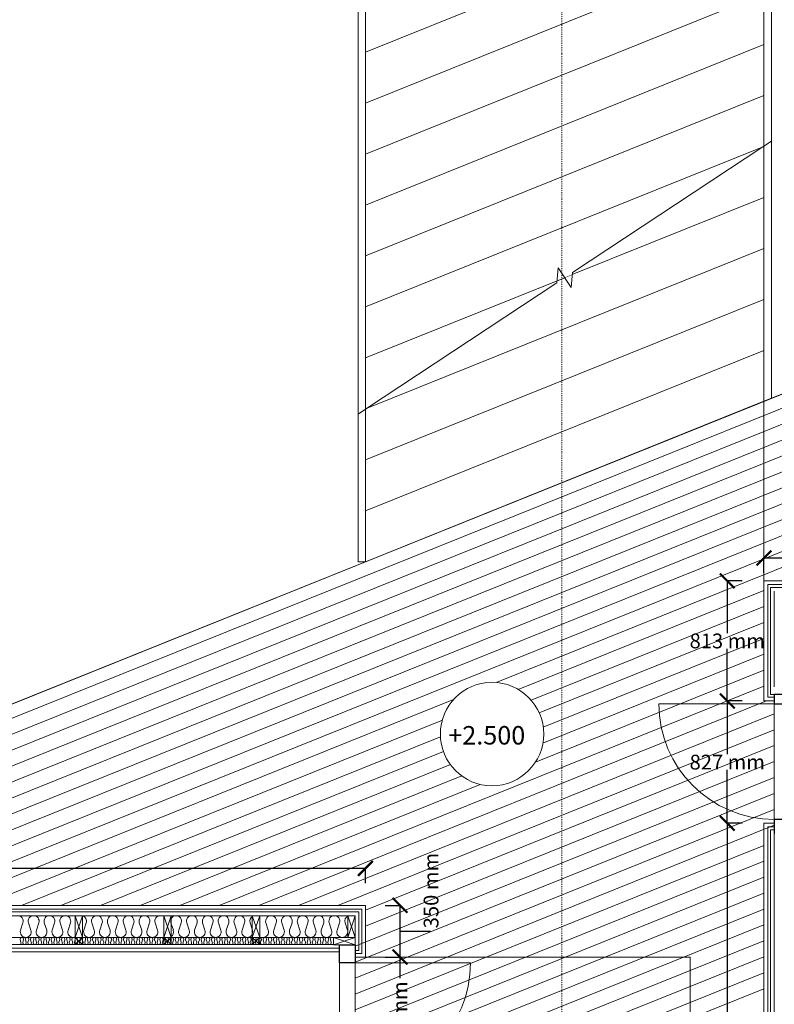
# Model space of a CAD drawing. Units: millimetres. Extents: x -78877 to -57185, y 15141 to 45590.
# Drawn here: x -72104 to -66993, y 28448 to 35113 of the extents above; entities that cross this region are included whole.
import ezdxf

# ---------------------------------------------------------------- set-up
doc = ezdxf.new("R2010")
doc.units = ezdxf.units.MM
doc.linetypes.add('Pistekatko 6_4_5_mm', pattern=[15, 6, -4.5, 0, -4.5])
doc.layers.get('0').update_dxf_attribs({"lineweight": 13})
for name, color, linetype, lineweight in [('A-ANNO-SYMB', 6, 'Continuous', 5), ('A-DOOR', 1, 'Continuous', 18), ('A-DOOR-FRAM', 1, 'Continuous', 25), ('A-FLOR-OTLN', 6, 'Continuous', 18), ('A-FLOR-STRS', 2, 'Continuous', 18), ('A-SECT-MBND', 5, 'Pistekatko 6_4_5_mm', 18), ('A-WALL', 2, 'Continuous', 18), ('A5AINE', 15, 'Continuous', 5), ('Mitoitukset', 1, 'Continuous', 5), ('Rankarakenne', 50, 'Continuous', 18), ('Sisäverhous', 31, 'Continuous', 18), ('Tuulensuoja', 223, 'Continuous', 15)]:
    doc.layers.add(name, color=color, linetype=linetype, lineweight=lineweight)
doc.layers.add('terassilauta', color=253, linetype='Continuous', lineweight=5, transparency=0.5)
doc.dimstyles.get("Standard").update_dxf_attribs({"dimtxt": 100, "dimasz": 100, "dimexe": 0.18, "dimexo": 0.0625, "dimgap": 3, "dimtad": 0, "dimtih": 1, "dimtoh": 1, "dimdec": 0, "dimzin": 0, "dimdsep": 46, "dimtxsty": 'Standard', "dimblk": 'ARCHTICK', "dimcen": 0.09, "dimadec": 0, "dimazin": 0, "dimtfac": 1, "dimtdec": 0, "dimtofl": 0, "dimtmove": 1, "dimatfit": 3, "dimldrblk": 'ARCHTICK', "dimfxl": 100, "dimfxlon": 1, "dimtolj": 1, "dimtzin": 0, "dimarcsym": 0})

# ---------------------------------------------------------------- blocks, each defined once
blk = doc.blocks.new('_ArchTick')
at = {"color": 0, "linetype": 'ByBlock', "const_width": 0.15}
blk.add_lwpolyline([(-0.5, -0.5), (0.5, 0.5)], dxfattribs=at)
blk = doc.blocks.new('*D22')
at = {"layer": 'Defpoints', "color": 0, "transparency": 16777216}
for p in [(-75545.1, 29368), (-75545.1, 29120.4), (-69762.1, 29120.4)]:
    blk.add_point(p, dxfattribs=at)
at = {"layer": 'Mitoitukset', "color": 0, "lineweight": -2, "transparency": 16777216}
for p, q in [((-75545.1, 29268), (-75545.1, 29368.2)), ((-75545.1, 29368), (-72989.9, 29368)), ((-69762.1, 29368), (-72317.3, 29368)), ((-69762.1, 29268), (-69762.1, 29368.2))]:
    blk.add_line(p, q, dxfattribs=at)
at = {"layer": 'Mitoitukset', "color": 0, "lineweight": -2, "transparency": 16777216, "xscale": 100, "yscale": 100, "zscale": 100, "rotation": 180}
blk.add_blockref('_ArchTick', (-75545.1, 29368), dxfattribs=at)
at = {"layer": 'Mitoitukset', "color": 0, "lineweight": -2, "transparency": 16777216, "xscale": 100, "yscale": 100, "zscale": 100}
blk.add_blockref('_ArchTick', (-69762.1, 29368), dxfattribs=at)
at = {"layer": 'Mitoitukset', "color": 0, "transparency": 16777216, "insert": (-72653.6, 29368), "char_height": 100, "attachment_point": 5}
blk.add_mtext('\\A1;5783 mm', dxfattribs=at)
blk = doc.blocks.new('*D23')
at = {"layer": 'Defpoints', "color": 0, "transparency": 16777216}
for p in [(-67062.7, 31469.4), (-67062.7, 31313.9), (-61129.2, 31313.9)]:
    blk.add_point(p, dxfattribs=at)
at = {"layer": 'Mitoitukset', "color": 0, "lineweight": -2, "transparency": 16777216}
for p, q in [((-67062.7, 31369.4), (-67062.7, 31469.6)), ((-67062.7, 31469.4), (-64432.3, 31469.4)), ((-61129.2, 31469.4), (-63759.6, 31469.4)), ((-61129.2, 31369.4), (-61129.2, 31469.6))]:
    blk.add_line(p, q, dxfattribs=at)
at = {"layer": 'Mitoitukset', "color": 0, "lineweight": -2, "transparency": 16777216, "xscale": 100, "yscale": 100, "zscale": 100, "rotation": 180}
blk.add_blockref('_ArchTick', (-67062.7, 31469.4), dxfattribs=at)
at = {"layer": 'Mitoitukset', "color": 0, "lineweight": -2, "transparency": 16777216, "xscale": 100, "yscale": 100, "zscale": 100}
blk.add_blockref('_ArchTick', (-61129.2, 31469.4), dxfattribs=at)
at = {"layer": 'Mitoitukset', "color": 0, "transparency": 16777216, "insert": (-64096, 31469.4), "char_height": 100, "attachment_point": 5}
blk.add_mtext('\\A1;5934 mm', dxfattribs=at)
blk = doc.blocks.new('*D40')
at = {"layer": 'Defpoints', "color": 0, "transparency": 16777216}
for p in [(-69762.1, 29118), (-69762.1, 28768), (-69528, 28768)]:
    blk.add_point(p, dxfattribs=at)
at = {"layer": 'Mitoitukset', "color": 0, "lineweight": -2, "transparency": 16777216}
for p, q in [((-69628, 29118), (-69527.8, 29118)), ((-69528, 29118), (-69528, 28768)), ((-69528, 28943), (-69326.3, 28943)), ((-69326.3, 28943), (-69320.3, 28943)), ((-69628, 28768), (-69527.8, 28768))]:
    blk.add_line(p, q, dxfattribs=at)
at = {"layer": 'Mitoitukset', "color": 0, "lineweight": -2, "transparency": 16777216, "xscale": 100, "yscale": 100, "zscale": 100}
for p, rotation in [((-69528, 29118), 90), ((-69528, 28768), 270)]:
    blk.add_blockref('_ArchTick', p, dxfattribs=dict(at, rotation=rotation))
at = {"layer": 'Mitoitukset', "color": 0, "transparency": 16777216, "insert": (-69317.3, 29218), "char_height": 100, "attachment_point": 5, "rotation": 90}
blk.add_mtext('\\A1;350 mm', dxfattribs=at)
blk = doc.blocks.new('*D41')
at = {"layer": 'Defpoints', "color": 0, "transparency": 16777216}
for p in [(-69762.1, 28768), (-69762.1, 27928), (-69528, 27928)]:
    blk.add_point(p, dxfattribs=at)
at = {"layer": 'Mitoitukset', "color": 0, "lineweight": -2, "transparency": 16777216}
for p, q in [((-69628, 28768), (-69527.8, 28768)), ((-69528, 28768), (-69528, 28626)), ((-69528, 27928), (-69528, 28070)), ((-69628, 27928), (-69527.8, 27928))]:
    blk.add_line(p, q, dxfattribs=at)
at = {"layer": 'Mitoitukset', "color": 0, "lineweight": -2, "transparency": 16777216, "xscale": 100, "yscale": 100, "zscale": 100}
for p, rotation in [((-69528, 28768), 90), ((-69528, 27928), 270)]:
    blk.add_blockref('_ArchTick', p, dxfattribs=dict(at, rotation=rotation))
at = {"layer": 'Mitoitukset', "color": 0, "transparency": 16777216, "insert": (-69528, 28348), "char_height": 100, "attachment_point": 5, "rotation": 90}
blk.add_mtext('\\A1;840 mm', dxfattribs=at)
blk = doc.blocks.new('*D51')
at = {"layer": 'Defpoints', "color": 0, "transparency": 16777216}
for p in [(-67062.7, 31314), (-67311.3, 30501.1), (-67062.7, 30501.1)]:
    blk.add_point(p, dxfattribs=at)
at = {"layer": 'Mitoitukset', "color": 0, "lineweight": -2, "transparency": 16777216}
for p, q in [((-67211.3, 31314), (-67311.5, 31314)), ((-67311.3, 31314), (-67311.3, 30960.6)), ((-67311.3, 30501.1), (-67311.3, 30854.6)), ((-67211.3, 30501.1), (-67311.5, 30501.1))]:
    blk.add_line(p, q, dxfattribs=at)
at = {"layer": 'Mitoitukset', "color": 0, "lineweight": -2, "transparency": 16777216, "xscale": 100, "yscale": 100, "zscale": 100}
for p, rotation in [((-67311.3, 31314), 90), ((-67311.3, 30501.1), 270)]:
    blk.add_blockref('_ArchTick', p, dxfattribs=dict(at, rotation=rotation))
at = {"layer": 'Mitoitukset', "color": 0, "transparency": 16777216, "insert": (-67311.3, 30907.6), "char_height": 100, "attachment_point": 5}
blk.add_mtext('\\A1;813 mm', dxfattribs=at)
blk = doc.blocks.new('*D52')
at = {"layer": 'Defpoints', "color": 0, "transparency": 16777216}
for p in [(-67062.7, 30501.1), (-67311.3, 29673.9), (-67062.7, 29673.9)]:
    blk.add_point(p, dxfattribs=at)
at = {"layer": 'Mitoitukset', "color": 0, "lineweight": -2, "transparency": 16777216}
for p, q in [((-67211.3, 30501.1), (-67311.5, 30501.1)), ((-67311.3, 30501.1), (-67311.3, 30140.5)), ((-67311.3, 29673.9), (-67311.3, 30034.5)), ((-67211.3, 29673.9), (-67311.5, 29673.9))]:
    blk.add_line(p, q, dxfattribs=at)
at = {"layer": 'Mitoitukset', "color": 0, "lineweight": -2, "transparency": 16777216, "xscale": 100, "yscale": 100, "zscale": 100}
for p, rotation in [((-67311.3, 30501.1), 90), ((-67311.3, 29673.9), 270)]:
    blk.add_blockref('_ArchTick', p, dxfattribs=dict(at, rotation=rotation))
at = {"layer": 'Mitoitukset', "color": 0, "transparency": 16777216, "insert": (-67311.3, 30087.5), "char_height": 100, "attachment_point": 5}
blk.add_mtext('\\A1;827 mm', dxfattribs=at)
blk = doc.blocks.new('*D53')
at = {"layer": 'Defpoints', "color": 0, "transparency": 16777216}
for p in [(-67062.7, 29673.9), (-67311.3, 24313.9), (-67062.7, 24313.9)]:
    blk.add_point(p, dxfattribs=at)
at = {"layer": 'Mitoitukset', "color": 0, "lineweight": -2, "transparency": 16777216}
for p, q in [((-67211.3, 29673.9), (-67311.5, 29673.9)), ((-67311.3, 29673.9), (-67311.3, 27046.9)), ((-67311.3, 24313.9), (-67311.3, 26940.9)), ((-67211.3, 24313.9), (-67311.5, 24313.9))]:
    blk.add_line(p, q, dxfattribs=at)
at = {"layer": 'Mitoitukset', "color": 0, "lineweight": -2, "transparency": 16777216, "xscale": 100, "yscale": 100, "zscale": 100}
for p, rotation in [((-67311.3, 29673.9), 90), ((-67311.3, 24313.9), 270)]:
    blk.add_blockref('_ArchTick', p, dxfattribs=dict(at, rotation=rotation))
at = {"layer": 'Mitoitukset', "color": 0, "transparency": 16777216, "insert": (-67311.3, 26993.9), "char_height": 100, "attachment_point": 5}
blk.add_mtext('\\A1;5360 mm', dxfattribs=at)

msp = doc.modelspace()

# ---------------------------------------------------------------- linework, layer by layer
for p, q in [((-69787.1, 28793), (-69787.1, 29093)), ((-69832.1, 28813), (-69832.1, 29048))]:
    msp.add_line(p, q)
for points in [[(-67062.7, 31313.9), (-67062.7, 31288.9)], [(-61103.9, 31288.9), (-67037.7, 31288.9)], [(-67037.7, 31288.9), (-67037.7, 30705.9)], [(-66992.7, 30755.9), (-66992.7, 31243.9)], [(-66992.7, 30595.9), (-66992.7, 30755.9)], [(-67037.7, 30705.9), (-67037.7, 30546.1)], [(-67037.7, 30546.1), (-67037.7, 30526.1), (-66992.7, 30526.1)], [(-67037.7, 29628.9), (-67037.7, 29648.9), (-66992.7, 29648.9)], [(-67037.7, 29603.9), (-67037.7, 29628.9)], [(-67037.7, 29603.9), (-67037.7, 24338.9)], [(-66992.5, 24383.9), (-66992.7, 29603.9)], [(-69787.1, 29093), (-75520.1, 29093)], [(-69832.1, 29048), (-75475.1, 29048)], [(-69832.1, 28901), (-75328.1, 28901)], [(-69979.1, 28853), (-75280.1, 28853)], [(-69787.1, 28793), (-69832.1, 28793)]]:
    msp.add_lwpolyline(points)
at = {"layer": 'A-ANNO-SYMB', "linetype": 'Pistekatko 6_4_5_mm'}
msp.add_line((-68430.7, 45374.8), (-68430.7, 25390.4), dxfattribs=at)
at = {"layer": 'A-ANNO-SYMB'}
msp.add_circle((-68904.2, 30277.5), 350, dxfattribs=at)
at = {"layer": 'A-DOOR'}
for p, q in [((-67774.7, 30481.9), (-66992.7, 30481.9)), ((-66992.7, 30481.9), (-66992.7, 29699.9)), ((-66992.7, 30481.9), (-66992.7, 29699.9)), ((-69937.1, 27947), (-69937.1, 28729)), ((-69937.1, 27947), (-69937.1, 28729)), ((-69050.1, 28729), (-69832.1, 28729)), ((-69832.1, 28729), (-69832.1, 27947)), ((-69832.1, 28729), (-69832.1, 27947))]:
    msp.add_line(p, q, dxfattribs=at)
for centre, start, end in [((-66992.7, 30481.9), 180, 270), ((-69832.1, 28729), 270, 0)]:
    msp.add_arc(centre, 782, start, end, dxfattribs=at)
at = {"layer": 'A-DOOR-FRAM'}
for p, q in [((-66887.7, 30545.9), (-66992.7, 30545.9)), ((-66992.7, 30545.9), (-66992.7, 30481.9)), ((-66992.7, 30545.9), (-66992.7, 30481.9)), ((-66887.7, 30545.9), (-66992.7, 30545.9)), ((-66992.7, 30481.9), (-66887.7, 30481.9)), ((-66992.7, 30481.9), (-66887.7, 30481.9)), ((-66887.7, 29699.9), (-66992.7, 29699.9)), ((-66992.7, 29699.9), (-66992.7, 29603.9)), ((-66992.7, 29699.9), (-66992.7, 29603.9)), ((-66887.7, 29699.9), (-66992.7, 29699.9)), ((-69937.1, 28851), (-69832.1, 28851)), ((-69937.1, 28729), (-69937.1, 28851)), ((-69937.1, 28729), (-69937.1, 28803)), ((-69832.1, 28851), (-69832.1, 28729)), ((-69832.1, 28828), (-69832.1, 28729)), ((-69832.1, 28729), (-69937.1, 28729)), ((-69832.1, 28729), (-69937.1, 28729))]:
    msp.add_line(p, q, dxfattribs=at)
at = {"layer": 'A-FLOR-OTLN'}
for p, q in [((-61129.2, 34915.9), (-67062.7, 32529.5)), ((-67062.7, 32529.5), (-67062.7, 31313.9)), ((-69762.1, 31443.8), (-75545.1, 29118)), ((-69762.1, 28768), (-67562.1, 28768)), ((-67562.1, 28768), (-67562.1, 24313.9))]:
    msp.add_line(p, q, dxfattribs=at)
at = {"layer": 'A-FLOR-STRS'}
for p, q in [((-67062.7, 34257.1), (-67062.7, 42186.9)), ((-67062.7, 34257.1), (-67062.7, 42186.9)), ((-67012.7, 34290.1), (-67012.7, 42186.9)), ((-69812.1, 32442.5), (-69812.1, 41101.2)), ((-69762.1, 32475.5), (-69762.1, 41101.2)), ((-69762.1, 32475.5), (-69762.1, 41101.2)), ((-67062.7, 35978.5), (-69762.1, 34892.8)), ((-67062.7, 35633.7), (-69762.1, 34548)), ((-67062.7, 35288.8), (-69762.1, 34203.1)), ((-67062.7, 34943.9), (-69762.1, 33858.2)), ((-67062.7, 34599), (-69762.1, 33513.3)), ((-68359.4, 33401.3), (-67062.7, 34257.1)), ((-67062.7, 34257.1), (-67012.7, 34290.1)), ((-67012.7, 34290.1), (-67062.7, 34257.1)), ((-67062.7, 32529.5), (-67062.7, 34257.1)), ((-67012.7, 32549.6), (-67012.7, 34290.1)), ((-67074.7, 34249.2), (-69762.1, 33168.4)), ((-67062.7, 34254), (-67074.7, 34249.2)), ((-67062.7, 33909.1), (-68360.7, 33387.1)), ((-67062.7, 33564.2), (-69750.1, 32483.4)), ((-68465.4, 33331.3), (-68456.1, 33432.6)), ((-68456.1, 33432.6), (-68368.7, 33300.1)), ((-68368.7, 33300.1), (-68359.4, 33401.3)), ((-68464.1, 33345.5), (-69762.1, 32823.5)), ((-69762.1, 32475.5), (-68465.4, 33331.3)), ((-68412.4, 33366.3), (-68464.1, 33345.5)), ((-67062.7, 33219.3), (-69762.1, 32133.7)), ((-67062.7, 32874.4), (-69762.1, 31788.8)), ((-67062.7, 32529.5), (-69762.1, 31443.8)), ((-69812.1, 32442.5), (-69762.1, 32475.5)), ((-69762.1, 32475.5), (-69812.1, 32442.5)), ((-69750.1, 32483.4), (-69762.1, 32478.6)), ((-69762.1, 31443.8), (-69762.1, 32475.5)), ((-69812.1, 31443.8), (-69812.1, 32442.5)), ((-69762.1, 31443.8), (-69812.1, 31443.8))]:
    msp.add_line(p, q, dxfattribs=at)
at = {"layer": 'A-SECT-MBND'}
msp.add_line((-68360.7, 33387.1), (-68412.4, 33366.3), dxfattribs=at)
at = {"layer": 'A-WALL'}
for p, q in [((-67062.7, 31313.9), (-67062.7, 30705.9)), ((-61129.2, 31313.9), (-67062.7, 31313.9)), ((-67062.7, 30705.9), (-67062.7, 30526.1)), ((-67062.7, 29603.9), (-67062.7, 24313.9)), ((-69762.1, 29118), (-75545.1, 29118)), ((-69762.1, 28768), (-69762.1, 29118))]:
    msp.add_line(p, q, dxfattribs=at)
for points in [[(-67062.7, 30526.1), (-67062.7, 30501.1), (-66992.7, 30501.1)], [(-67062.7, 29648.9), (-67062.7, 29673.9), (-66992.7, 29673.9)], [(-67062.7, 29603.9), (-67062.7, 29648.9)]]:
    msp.add_lwpolyline(points, dxfattribs=at)
at = {"layer": 'A5AINE'}
for p, q in [((-72097.5, 28949), (-72081.2, 29000)), ((-72043.9, 29000), (-72027.6, 28949)), ((-71990.3, 28949), (-71974, 29000)), ((-71936.8, 29000), (-71920.4, 28949)), ((-71883.2, 28949), (-71866.8, 29000)), ((-71829.6, 29000), (-71813.2, 28949)), ((-71776, 28949), (-71759.6, 29000)), ((-71668.8, 28949), (-71652.4, 29000)), ((-71615.2, 29000), (-71598.9, 28949)), ((-71561.6, 28949), (-71545.3, 29000)), ((-71508, 29000), (-71491.7, 28949)), ((-71454.4, 28949), (-71438, 29000)), ((-71400.8, 29000), (-71384.4, 28949)), ((-71347.2, 28949), (-71330.8, 29000)), ((-71293.7, 29000), (-71277.3, 28949)), ((-71240.1, 28949), (-71223.7, 29000)), ((-71186.5, 29000), (-71170.1, 28949)), ((-71079.2, 29000), (-71062.9, 28949)), ((-71025.6, 28949), (-71009.3, 29000)), ((-70972.1, 29000), (-70955.7, 28949)), ((-70918.5, 28949), (-70902.1, 29000)), ((-70864.9, 29000), (-70848.5, 28949)), ((-70811.3, 28949), (-70794.9, 29000)), ((-70757.7, 29000), (-70741.3, 28949)), ((-70704.1, 28949), (-70687.7, 29000)), ((-70650.6, 29000), (-70634.2, 28949)), ((-70596.9, 28949), (-70580.6, 29000)), ((-70543.3, 29000), (-70527, 28949)), ((-70436.1, 29000), (-70419.8, 28949)), ((-70382.5, 28949), (-70366.2, 29000)), ((-70329, 29000), (-70312.6, 28949)), ((-70275.4, 28949), (-70259, 29000)), ((-70221.8, 29000), (-70205.4, 28949)), ((-70168.2, 28949), (-70151.8, 29000)), ((-70114.6, 29000), (-70098.2, 28949)), ((-70061, 28949), (-70044.6, 29000)), ((-70007.3, 29000), (-69991, 28949)), ((-69953.7, 28949), (-69937.4, 29000)), ((-69900.1, 29000), (-69883.8, 28949)), ((-72100.2, 28885.4), (-72094.8, 28868.7)), ((-72082.7, 28868.7), (-72077.3, 28885.4)), ((-72065.2, 28885.4), (-72059.8, 28868.7)), ((-72047.7, 28868.7), (-72042.3, 28885.4)), ((-72030.2, 28885.4), (-72024.8, 28868.7)), ((-72012.6, 28868.7), (-72007.3, 28885.4)), ((-71995.1, 28885.4), (-71989.8, 28868.7)), ((-71977.6, 28868.7), (-71972.3, 28885.4)), ((-71960.1, 28885.4), (-71954.8, 28868.7)), ((-71942.6, 28868.7), (-71937.3, 28885.4)), ((-71925.1, 28885.4), (-71919.7, 28868.7)), ((-71907.6, 28868.7), (-71902.2, 28885.4)), ((-71890.1, 28885.4), (-71884.7, 28868.7)), ((-71872.6, 28868.7), (-71867.2, 28885.4)), ((-71855.1, 28885.4), (-71849.7, 28868.7)), ((-71837.5, 28868.7), (-71832.2, 28885.4)), ((-71820, 28885.4), (-71814.7, 28868.7)), ((-71802.5, 28868.7), (-71797.2, 28885.4)), ((-71785, 28885.4), (-71779.7, 28868.7)), ((-71767.5, 28868.7), (-71762.2, 28885.4)), ((-71750, 28885.4), (-71744.6, 28868.7)), ((-71732.5, 28868.7), (-71727.1, 28885.4)), ((-71715, 28885.4), (-71709.6, 28868.7)), ((-71697.5, 28868.7), (-71692.1, 28885.4)), ((-71680, 28885.4), (-71674.6, 28868.7)), ((-71662.4, 28868.7), (-71657.1, 28885.4)), ((-71644.9, 28885.4), (-71639.6, 28868.7)), ((-71627.4, 28868.7), (-71622.1, 28885.4)), ((-71609.9, 28885.4), (-71604.6, 28868.7)), ((-71592.4, 28868.7), (-71587.1, 28885.4)), ((-71574.9, 28885.4), (-71569.5, 28868.7)), ((-71557.4, 28868.7), (-71552, 28885.4)), ((-71539.9, 28885.4), (-71534.5, 28868.7)), ((-71522.4, 28868.7), (-71517, 28885.4)), ((-71504.9, 28885.4), (-71499.5, 28868.7)), ((-71487.3, 28868.7), (-71482, 28885.4)), ((-71469.8, 28885.4), (-71464.5, 28868.7)), ((-71452.3, 28868.7), (-71447, 28885.4)), ((-71434.8, 28885.4), (-71429.5, 28868.7)), ((-71417.3, 28868.7), (-71412, 28885.4)), ((-71399.8, 28885.4), (-71394.4, 28868.7)), ((-71382.3, 28868.7), (-71376.9, 28885.4)), ((-71364.8, 28885.4), (-71359.4, 28868.7)), ((-71347.3, 28868.7), (-71341.9, 28885.4)), ((-71329.8, 28885.4), (-71324.4, 28868.7)), ((-71312.2, 28868.7), (-71306.9, 28885.4)), ((-71294.7, 28885.4), (-71289.4, 28868.7)), ((-71277.2, 28868.7), (-71271.9, 28885.4)), ((-71259.7, 28885.4), (-71254.4, 28868.7)), ((-71242.2, 28868.7), (-71236.9, 28885.4)), ((-71224.7, 28885.4), (-71219.4, 28868.7)), ((-71207.2, 28868.7), (-71201.8, 28885.4)), ((-71189.7, 28885.4), (-71184.3, 28868.7)), ((-71172.2, 28868.7), (-71166.8, 28885.4)), ((-71154.7, 28885.4), (-71149.3, 28868.7)), ((-71137.1, 28868.7), (-71131.8, 28885.4)), ((-71119.6, 28885.4), (-71114.3, 28868.7)), ((-71102.1, 28868.7), (-71096.8, 28885.4)), ((-71084.6, 28885.4), (-71079.3, 28868.7)), ((-71067.1, 28868.7), (-71061.8, 28885.4)), ((-71049.6, 28885.4), (-71044.3, 28868.7)), ((-71032.1, 28868.7), (-71026.7, 28885.4)), ((-71014.6, 28885.4), (-71009.2, 28868.7)), ((-70997.1, 28868.7), (-70991.7, 28885.4)), ((-70979.6, 28885.4), (-70974.2, 28868.7)), ((-70962, 28868.7), (-70956.7, 28885.4)), ((-70944.5, 28885.4), (-70939.2, 28868.7)), ((-70927, 28868.7), (-70921.7, 28885.4)), ((-70909.5, 28885.4), (-70904.2, 28868.7)), ((-70892, 28868.7), (-70886.7, 28885.4)), ((-70874.5, 28885.4), (-70869.2, 28868.7)), ((-70857, 28868.7), (-70851.6, 28885.4)), ((-70839.5, 28885.4), (-70834.1, 28868.7)), ((-70822, 28868.7), (-70816.6, 28885.4)), ((-70804.5, 28885.4), (-70799.1, 28868.7)), ((-70786.9, 28868.7), (-70781.6, 28885.4)), ((-70769.4, 28885.4), (-70764.1, 28868.7)), ((-70751.9, 28868.7), (-70746.6, 28885.4)), ((-70734.4, 28885.4), (-70729.1, 28868.7)), ((-70716.9, 28868.7), (-70711.6, 28885.4)), ((-70699.4, 28885.4), (-70694.1, 28868.7)), ((-70681.9, 28868.7), (-70676.5, 28885.4)), ((-70664.4, 28885.4), (-70659, 28868.7)), ((-70646.9, 28868.7), (-70641.5, 28885.4)), ((-70629.4, 28885.4), (-70624, 28868.7)), ((-70611.8, 28868.7), (-70606.5, 28885.4)), ((-70594.3, 28885.4), (-70589, 28868.7)), ((-70576.8, 28868.7), (-70571.5, 28885.4)), ((-70559.3, 28885.4), (-70554, 28868.7)), ((-70541.8, 28868.7), (-70536.5, 28885.4)), ((-70524.3, 28885.4), (-70519, 28868.7)), ((-70506.8, 28868.7), (-70501.4, 28885.4)), ((-70489.3, 28885.4), (-70483.9, 28868.7)), ((-70471.8, 28868.7), (-70466.4, 28885.4)), ((-70454.3, 28885.4), (-70448.9, 28868.7)), ((-70436.7, 28868.7), (-70431.4, 28885.4)), ((-70419.2, 28885.4), (-70413.9, 28868.7)), ((-70401.7, 28868.7), (-70396.4, 28885.4)), ((-70384.2, 28885.4), (-70378.9, 28868.7)), ((-70366.7, 28868.7), (-70361.4, 28885.4)), ((-70349.2, 28885.4), (-70343.9, 28868.7)), ((-70331.7, 28868.7), (-70326.3, 28885.4)), ((-70314.2, 28885.4), (-70308.8, 28868.7)), ((-70296.7, 28868.7), (-70291.3, 28885.4)), ((-70279.2, 28885.4), (-70273.8, 28868.7)), ((-70261.6, 28868.7), (-70256.3, 28885.4)), ((-70244.1, 28885.4), (-70238.8, 28868.7)), ((-70226.6, 28868.7), (-70221.3, 28885.4)), ((-70209.1, 28885.4), (-70203.8, 28868.7)), ((-70191.6, 28868.7), (-70186.3, 28885.4)), ((-70174.1, 28885.4), (-70168.8, 28868.7)), ((-70156.6, 28868.7), (-70151.2, 28885.4)), ((-70139.1, 28885.4), (-70133.7, 28868.7)), ((-70121.6, 28868.7), (-70116.2, 28885.4)), ((-70104.1, 28885.4), (-70098.7, 28868.7)), ((-70086.6, 28868.7), (-70081.2, 28885.4)), ((-70069, 28885.4), (-70063.7, 28868.7)), ((-70051.5, 28868.7), (-70046.2, 28885.4)), ((-70034, 28885.4), (-70028.7, 28868.7)), ((-70016.5, 28868.7), (-70011.2, 28885.4)), ((-69999, 28885.4), (-69993.7, 28868.7))]:
    msp.add_line(p, q, dxfattribs=at)
for centre, radius, start, end in [((-72116.2, 29011.2), 36.7, 342.22748, 90.00002), ((-72008.9, 29011.2), 36.7, 90.00002, 197.77256), ((-72008.9, 29011.2), 36.7, 342.22748, 90.00002), ((-71901.8, 29011.2), 36.7, 90.00002, 197.77256), ((-71901.8, 29011.2), 36.7, 342.22748, 90.00002), ((-71794.6, 29011.2), 36.7, 90.00002, 197.77256), ((-71794.6, 29011.2), 36.7, 342.22748, 90.00002), ((-71687.4, 29011.2), 36.7, 342.22748, 75.37095), ((-71580.2, 29011.2), 36.7, 90.00002, 197.77256), ((-71580.2, 29011.2), 36.7, 342.22748, 90.00002), ((-71473, 29011.2), 36.7, 90.00002, 197.77256), ((-71473, 29011.2), 36.7, 342.22748, 90.00002), ((-71365.8, 29011.2), 36.7, 90.00002, 197.77256), ((-71365.8, 29011.2), 36.7, 342.22748, 90.00002), ((-71258.7, 29011.2), 36.7, 90.00002, 197.77256), ((-71258.7, 29011.2), 36.7, 342.22748, 90.00002), ((-71151.5, 29011.2), 36.7, 90.00002, 197.77256), ((-71044.3, 29011.2), 36.7, 90.00002, 197.77256), ((-71044.3, 29011.2), 36.7, 342.22748, 90.00002), ((-70937.1, 29011.2), 36.7, 90.00002, 197.77256), ((-70937.1, 29011.2), 36.7, 342.22748, 90.00002), ((-70829.9, 29011.2), 36.7, 90.00002, 197.77256), ((-70829.9, 29011.2), 36.7, 342.22748, 90.00002), ((-70722.7, 29011.2), 36.7, 90.00002, 197.77256), ((-70722.7, 29011.2), 36.7, 342.22748, 90.00002), ((-70615.6, 29011.2), 36.7, 90.00002, 197.77256), ((-70615.6, 29011.2), 36.7, 342.22748, 90.00002), ((-70512.8, 29012), 32.8, 113.96168, 201.32353), ((-70401.1, 29011.2), 36.7, 90.00002, 197.77256), ((-70401.1, 29011.2), 36.7, 342.22748, 90.00002), ((-70294, 29011.2), 36.7, 90.00002, 197.77256), ((-70294, 29011.2), 36.7, 342.22748, 90.00002), ((-70186.8, 29011.2), 36.7, 90.00002, 197.77256), ((-70186.8, 29011.2), 36.7, 342.22748, 90.00002), ((-70079.6, 29011.2), 36.7, 90.00002, 197.77256), ((-70079.6, 29011.2), 36.7, 342.22748, 90.00002), ((-69972.4, 29011.2), 36.7, 90.00002, 197.77256), ((-69972.4, 29011.2), 36.7, 342.22748, 90.00002), ((-69865.1, 29011.2), 36.7, 115.48996, 197.77256), ((-72062.5, 28937.8), 36.7, 162.22748, 270.00002), ((-72062.5, 28937.8), 36.7, 270.00002, 17.77256), ((-71955.3, 28937.8), 36.7, 162.22748, 270.00002), ((-71955.4, 28937.8), 36.7, 270.00002, 17.77256), ((-71848.2, 28937.8), 36.7, 162.22748, 270.00002), ((-71848.2, 28937.8), 36.7, 270.00002, 17.77256), ((-71741, 28937.8), 36.7, 162.22748, 270.00002), ((-71633.8, 28937.8), 36.7, 162.22748, 270.00002), ((-71633.9, 28937.8), 36.7, 270.00002, 17.77256), ((-71526.6, 28937.8), 36.7, 162.22748, 270.00002), ((-71526.6, 28937.8), 36.7, 270.00002, 17.77256), ((-71419.4, 28937.8), 36.7, 162.22748, 270.00002), ((-71419.4, 28937.8), 36.7, 270.00002, 17.77256), ((-71312.2, 28937.8), 36.7, 162.22748, 270.00002), ((-71312.3, 28937.8), 36.7, 270.00002, 17.77256), ((-71205.1, 28937.8), 36.7, 162.22748, 270.00002), ((-71205.1, 28937.8), 36.7, 270.00002, 17.77256), ((-71097.9, 28937.8), 36.7, 302.55053, 17.77256), ((-70990.6, 28937.8), 36.7, 162.22748, 270.00002), ((-70990.7, 28937.8), 36.7, 270.00002, 17.77256), ((-70883.5, 28937.8), 36.7, 162.22748, 270.00002), ((-70883.5, 28937.8), 36.7, 270.00002, 17.77256), ((-70776.3, 28937.8), 36.7, 162.22748, 270.00002), ((-70776.3, 28937.8), 36.7, 270.00002, 17.77256), ((-70669.1, 28937.8), 36.7, 162.22748, 270.00002), ((-70669.2, 28937.8), 36.7, 270.00002, 17.77256), ((-70562, 28937.8), 36.7, 162.22748, 270.00002), ((-70562, 28937.8), 36.7, 270.00002, 17.77256), ((-70454.7, 28937.8), 36.7, 270.00002, 17.77256), ((-70347.5, 28937.8), 36.7, 162.22748, 270.00002), ((-70347.6, 28937.8), 36.7, 270.00002, 17.77256), ((-70240.4, 28937.8), 36.7, 162.22748, 270.00002), ((-70240.4, 28937.8), 36.7, 270.00002, 17.77256), ((-70133.2, 28937.8), 36.7, 162.22748, 270.00002), ((-70133.2, 28937.8), 36.7, 270.00002, 17.77256), ((-70026, 28937.8), 36.7, 162.22748, 270.00002), ((-70026, 28937.8), 36.7, 270.00002, 17.77256), ((-69918.8, 28937.8), 36.7, 162.22748, 270.00002), ((-69918.8, 28937.8), 36.7, 270.00002, 17.77256), ((-72106.3, 28865), 12, 270.00002, 17.77256), ((-72088.8, 28889), 12, 90.00002, 197.77256), ((-72088.8, 28889), 12, 342.22748, 90.00002), ((-72071.3, 28865), 12, 162.22748, 270.00002), ((-72071.3, 28865), 12, 270.00002, 17.77256), ((-72053.7, 28889), 12, 90.00002, 197.77256), ((-72053.7, 28889), 12, 342.22748, 90.00002), ((-72036.2, 28865), 12, 162.22748, 270.00002), ((-72036.2, 28865), 12, 270.00002, 17.77256), ((-72018.7, 28889), 12, 90.00002, 197.77256), ((-72018.7, 28889), 12, 342.22748, 90.00002), ((-72001.2, 28865), 12, 162.22748, 270.00002), ((-72001.2, 28865), 12, 270.00002, 17.77256), ((-71983.7, 28889), 12, 90.00002, 197.77256), ((-71983.7, 28889), 12, 342.22748, 90.00002), ((-71966.2, 28865), 12, 162.22748, 270.00002), ((-71966.2, 28865), 12, 270.00002, 17.77256), ((-71948.7, 28889), 12, 90.00002, 197.77256), ((-71948.7, 28889), 12, 342.22748, 90.00002), ((-71931.2, 28865), 12, 162.22748, 270.00002), ((-71931.2, 28865), 12, 270.00002, 17.77256), ((-71913.7, 28889), 12, 90.00002, 197.77256), ((-71913.7, 28889), 12, 342.22748, 90.00002), ((-71896.2, 28865), 12, 162.22748, 270.00002), ((-71896.2, 28865), 12, 270.00002, 17.77256), ((-71878.6, 28889), 12, 90.00002, 197.77256), ((-71878.6, 28889), 12, 342.22748, 90.00002), ((-71861.1, 28865), 12, 162.22748, 270.00002), ((-71861.1, 28865), 12, 270.00002, 17.77256), ((-71843.6, 28889), 12, 90.00002, 197.77256), ((-71843.6, 28889), 12, 342.22748, 90.00002), ((-71826.1, 28865), 12, 162.22748, 270.00002), ((-71826.1, 28865), 12, 270.00002, 17.77256), ((-71808.6, 28889), 12, 90.00002, 197.77256), ((-71808.6, 28889), 12, 342.22748, 90.00002), ((-71791.1, 28865), 12, 162.22748, 270.00002), ((-71791.1, 28865), 12, 270.00002, 17.77256), ((-71773.6, 28889), 12, 90.00002, 197.77256), ((-71773.6, 28889), 12, 342.22748, 90.00002), ((-71756.1, 28865), 12, 162.22748, 270.00002), ((-71756.1, 28865), 12, 270.00002, 17.77256), ((-71738.6, 28889), 12, 90.00002, 197.77256), ((-71741, 28937.8), 36.7, 270.00002, 290.53368), ((-71738.6, 28889), 12, 342.22748, 90.00002), ((-71721.1, 28865), 12, 162.22748, 270.00002), ((-71721.1, 28865), 12, 270.00002, 17.77256), ((-71703.5, 28889), 12, 90.00002, 197.77256), ((-71703.5, 28889), 12, 342.22748, 90.00002), ((-71686, 28865), 12, 162.22748, 270.00002), ((-71686, 28865), 12, 270.00002, 17.77256), ((-71668.5, 28889), 12, 90.00002, 197.77256), ((-71668.5, 28889), 12, 342.22748, 90.00002), ((-71651, 28865), 12, 162.22748, 270.00002), ((-71651, 28865), 12, 270.00002, 17.77256), ((-71633.5, 28889), 12, 90.00002, 197.77256), ((-71633.5, 28889), 12, 342.22748, 90.00002), ((-71616, 28865), 12, 162.22748, 270.00002), ((-71616, 28865), 12, 270.00002, 17.77256), ((-71598.5, 28889), 12, 90.00002, 197.77256), ((-71598.5, 28889), 12, 342.22748, 90.00002), ((-71581, 28865), 12, 162.22748, 270.00002), ((-71581, 28865), 12, 270.00002, 17.77256), ((-71563.5, 28889), 12, 90.00002, 197.77256), ((-71563.5, 28889), 12, 342.22748, 90.00002), ((-71546, 28865), 12, 162.22748, 270.00002), ((-71546, 28865), 12, 270.00002, 17.77256), ((-71528.4, 28889), 12, 90.00002, 197.77256), ((-71528.4, 28889), 12, 342.22748, 90.00002), ((-71510.9, 28865), 12, 162.22748, 270.00002), ((-71510.9, 28865), 12, 270.00002, 17.77256), ((-71493.4, 28889), 12, 90.00002, 197.77256), ((-71493.4, 28889), 12, 342.22748, 90.00002), ((-71475.9, 28865), 12, 162.22748, 270.00002), ((-71475.9, 28865), 12, 270.00002, 17.77256), ((-71458.4, 28889), 12, 90.00002, 197.77256), ((-71458.4, 28889), 12, 342.22748, 90.00002), ((-71440.9, 28865), 12, 162.22748, 270.00002), ((-71440.9, 28865), 12, 270.00002, 17.77256), ((-71423.4, 28889), 12, 90.00002, 197.77256), ((-71423.4, 28889), 12, 342.22748, 90.00002), ((-71405.9, 28865), 12, 162.22748, 270.00002), ((-71405.9, 28865), 12, 270.00002, 17.77256), ((-71388.4, 28889), 12, 90.00002, 197.77256), ((-71388.4, 28889), 12, 342.22748, 90.00002), ((-71370.9, 28865), 12, 162.22748, 270.00002), ((-71370.9, 28865), 12, 270.00002, 17.77256), ((-71353.3, 28889), 12, 90.00002, 197.77256), ((-71353.3, 28889), 12, 342.22748, 90.00002), ((-71335.8, 28865), 12, 162.22748, 270.00002), ((-71335.8, 28865), 12, 270.00002, 17.77256), ((-71318.3, 28889), 12, 90.00002, 197.77256), ((-71318.3, 28889), 12, 342.22748, 90.00002), ((-71300.8, 28865), 12, 162.22748, 270.00002), ((-71300.8, 28865), 12, 270.00002, 17.77256), ((-71283.3, 28889), 12, 90.00002, 197.77256), ((-71283.3, 28889), 12, 342.22748, 90.00002), ((-71265.8, 28865), 12, 162.22748, 270.00002), ((-71265.8, 28865), 12, 270.00002, 17.77256), ((-71248.3, 28889), 12, 90.00002, 197.77256), ((-71248.3, 28889), 12, 342.22748, 90.00002), ((-71230.8, 28865), 12, 162.22748, 270.00002), ((-71230.8, 28865), 12, 270.00002, 17.77256), ((-71213.3, 28889), 12, 90.00002, 197.77256), ((-71213.3, 28889), 12, 342.22748, 90.00002), ((-71195.8, 28865), 12, 162.22748, 270.00002), ((-71195.8, 28865), 12, 270.00002, 17.77256), ((-71178.2, 28889), 12, 90.00002, 197.77256), ((-71178.2, 28889), 12, 342.22748, 90.00002), ((-71160.7, 28865), 12, 162.22748, 270.00002), ((-71160.7, 28865), 12, 270.00002, 17.77256), ((-71143.2, 28889), 12, 90.00002, 197.77256), ((-71143.2, 28889), 12, 342.22748, 90.00002), ((-71125.7, 28865), 12, 162.22748, 270.00002), ((-71125.7, 28865), 12, 270.00002, 17.77256), ((-71108.2, 28889), 12, 90.00002, 197.77256), ((-71108.2, 28889), 12, 342.22748, 90.00002), ((-71090.7, 28865), 12, 162.22748, 270.00002), ((-71090.7, 28865), 12, 270.00002, 17.77256), ((-71073.2, 28889), 12, 90.00002, 197.77256), ((-71073.2, 28889), 12, 342.22748, 90.00002), ((-71055.7, 28865), 12, 162.22748, 270.00002), ((-71055.7, 28865), 12, 270.00002, 17.77256), ((-71038.2, 28889), 12, 90.00002, 197.77256), ((-71038.2, 28889), 12, 342.22748, 90.00002), ((-71020.7, 28865), 12, 162.22748, 270.00002), ((-71020.7, 28865), 12, 270.00002, 17.77256), ((-71003.1, 28889), 12, 90.00002, 197.77256), ((-71003.1, 28889), 12, 342.22748, 90.00002), ((-70985.6, 28865), 12, 162.22748, 270.00002), ((-70985.6, 28865), 12, 270.00002, 17.77256), ((-70968.1, 28889), 12, 90.00002, 197.77256), ((-70968.1, 28889), 12, 342.22748, 90.00002), ((-70950.6, 28865), 12, 162.22748, 270.00002), ((-70950.6, 28865), 12, 270.00002, 17.77256), ((-70933.1, 28889), 12, 90.00002, 197.77256), ((-70933.1, 28889), 12, 342.22748, 90.00002), ((-70915.6, 28865), 12, 162.22748, 270.00002), ((-70915.6, 28865), 12, 270.00002, 17.77256), ((-70898.1, 28889), 12, 90.00002, 197.77256), ((-70898.1, 28889), 12, 342.22748, 90.00002), ((-70880.6, 28865), 12, 162.22748, 270.00002), ((-70880.6, 28865), 12, 270.00002, 17.77256), ((-70863.1, 28889), 12, 90.00002, 197.77256), ((-70863.1, 28889), 12, 342.22748, 90.00002), ((-70845.6, 28865), 12, 162.22748, 270.00002), ((-70845.6, 28865), 12, 270.00002, 17.77256), ((-70828, 28889), 12, 90.00002, 197.77256), ((-70828, 28889), 12, 342.22748, 90.00002), ((-70810.5, 28865), 12, 162.22748, 270.00002), ((-70810.5, 28865), 12, 270.00002, 17.77256), ((-70793, 28889), 12, 90.00002, 197.77256), ((-70793, 28889), 12, 342.22748, 90.00002), ((-70775.5, 28865), 12, 162.22748, 270.00002), ((-70775.5, 28865), 12, 270.00002, 17.77256), ((-70758, 28889), 12, 90.00002, 197.77256), ((-70758, 28889), 12, 342.22748, 90.00002), ((-70740.5, 28865), 12, 162.22748, 270.00002), ((-70740.5, 28865), 12, 270.00002, 17.77256), ((-70723, 28889), 12, 90.00002, 197.77256), ((-70723, 28889), 12, 342.22748, 90.00002), ((-70705.5, 28865), 12, 162.22748, 270.00002), ((-70705.5, 28865), 12, 270.00002, 17.77256), ((-70688, 28889), 12, 90.00002, 197.77256), ((-70688, 28889), 12, 342.22748, 90.00002), ((-70670.5, 28865), 12, 162.22748, 270.00002), ((-70670.5, 28865), 12, 270.00002, 17.77256), ((-70653, 28889), 12, 90.00002, 197.77256), ((-70653, 28889), 12, 342.22748, 90.00002), ((-70635.4, 28865), 12, 162.22748, 270.00002), ((-70635.4, 28865), 12, 270.00002, 17.77256), ((-70617.9, 28889), 12, 90.00002, 197.77256), ((-70617.9, 28889), 12, 342.22748, 90.00002), ((-70600.4, 28865), 12, 162.22748, 270.00002), ((-70600.4, 28865), 12, 270.00002, 17.77256), ((-70582.9, 28889), 12, 90.00002, 197.77256), ((-70582.9, 28889), 12, 342.22748, 90.00002), ((-70565.4, 28865), 12, 162.22748, 270.00002), ((-70565.4, 28865), 12, 270.00002, 17.77256), ((-70547.9, 28889), 12, 90.00002, 197.77256), ((-70547.9, 28889), 12, 342.22748, 90.00002), ((-70530.4, 28865), 12, 162.22748, 270.00002), ((-70530.4, 28865), 12, 270.00002, 17.77256), ((-70512.9, 28889), 12, 90.00002, 197.77256), ((-70512.9, 28889), 12, 342.22748, 90.00002), ((-70495.4, 28865), 12, 162.22748, 270.00002), ((-70495.4, 28865), 12, 270.00002, 17.77256), ((-70477.9, 28889), 12, 90.00002, 197.77256), ((-70477.9, 28889), 12, 342.22748, 90.00002), ((-70460.3, 28865), 12, 162.22748, 270.00002), ((-70460.3, 28865), 12, 270.00002, 17.77256), ((-70442.8, 28889), 12, 90.00002, 197.77256), ((-70442.8, 28889), 12, 342.22748, 90.00002), ((-70425.3, 28865), 12, 162.22748, 270.00002), ((-70425.3, 28865), 12, 270.00002, 17.77256), ((-70407.8, 28889), 12, 90.00002, 197.77256), ((-70407.8, 28889), 12, 342.22748, 90.00002), ((-70390.3, 28865), 12, 162.22748, 270.00002), ((-70390.3, 28865), 12, 270.00002, 17.77256), ((-70372.8, 28889), 12, 90.00002, 197.77256), ((-70372.8, 28889), 12, 342.22748, 90.00002), ((-70355.3, 28865), 12, 162.22748, 270.00002), ((-70355.3, 28865), 12, 270.00002, 17.77256), ((-70337.8, 28889), 12, 90.00002, 197.77256), ((-70337.8, 28889), 12, 342.22748, 90.00002), ((-70320.3, 28865), 12, 162.22748, 270.00002), ((-70320.3, 28865), 12, 270.00002, 17.77256), ((-70302.8, 28889), 12, 90.00002, 197.77256), ((-70302.8, 28889), 12, 342.22748, 90.00002), ((-70285.2, 28865), 12, 162.22748, 270.00002), ((-70285.2, 28865), 12, 270.00002, 17.77256), ((-70267.7, 28889), 12, 90.00002, 197.77256), ((-70267.7, 28889), 12, 342.22748, 90.00002), ((-70250.2, 28865), 12, 162.22748, 270.00002), ((-70250.2, 28865), 12, 270.00002, 17.77256), ((-70232.7, 28889), 12, 90.00002, 197.77256), ((-70232.7, 28889), 12, 342.22748, 90.00002), ((-70215.2, 28865), 12, 162.22748, 270.00002), ((-70215.2, 28865), 12, 270.00002, 17.77256), ((-70197.7, 28889), 12, 90.00002, 197.77256), ((-70197.7, 28889), 12, 342.22748, 90.00002), ((-70180.2, 28865), 12, 162.22748, 270.00002), ((-70180.2, 28865), 12, 270.00002, 17.77256), ((-70162.7, 28889), 12, 90.00002, 197.77256), ((-70162.7, 28889), 12, 342.22748, 90.00002), ((-70145.2, 28865), 12, 162.22748, 270.00002), ((-70145.2, 28865), 12, 270.00002, 17.77256), ((-70127.7, 28889), 12, 90.00002, 197.77256), ((-70127.7, 28889), 12, 342.22748, 90.00002), ((-70110.1, 28865), 12, 162.22748, 270.00002), ((-70110.1, 28865), 12, 270.00002, 17.77256), ((-70092.6, 28889), 12, 90.00002, 197.77256), ((-70092.6, 28889), 12, 342.22748, 90.00002), ((-70075.1, 28865), 12, 162.22748, 270.00002), ((-70075.1, 28865), 12, 270.00002, 17.77256), ((-70057.6, 28889), 12, 90.00002, 197.77256), ((-70057.6, 28889), 12, 342.22748, 90.00002), ((-70040.1, 28865), 12, 162.22748, 270.00002), ((-70040.1, 28865), 12, 270.00002, 17.77256), ((-70022.6, 28889), 12, 90.00002, 197.77256), ((-70022.6, 28889), 12, 342.22748, 90.00002), ((-70005.1, 28865), 12, 162.22748, 270.00002), ((-70005.1, 28865), 12, 270.00002, 17.77256), ((-69987.6, 28889), 12, 90.00002, 197.77256)]:
    msp.add_arc(centre, radius, start, end, dxfattribs=at)
at = {"layer": 'Rankarakenne'}
for points in [[(-71728.1, 28901), (-71728.1, 29048), (-71678.1, 29048), (-71678.1, 28901), (-71728.1, 28901)], [(-71728.1, 28901), (-71678.1, 29048)], [(-71728.1, 29047.8), (-71678.1, 28901)], [(-71128.1, 28901), (-71128.1, 29048), (-71078.1, 29048), (-71078.1, 28901), (-71128.1, 28901)], [(-71128.1, 28901), (-71078.1, 29048)], [(-71128.1, 29047.8), (-71078.1, 28901)], [(-70528.1, 28901), (-70528.1, 29048), (-70478.1, 29048), (-70478.1, 28901), (-70528.1, 28901)], [(-70528.1, 28901), (-70478.1, 29048)], [(-70528.1, 29047.8), (-70478.1, 28901)], [(-69882.1, 28901), (-69882.1, 29048), (-69832.1, 29048), (-69832.1, 28901), (-69882.1, 28901)], [(-69882.1, 28901), (-69832.1, 29048)], [(-69882.1, 29047.8), (-69832.1, 28901)], [(-71728.1, 28901), (-71728.1, 28853), (-71678.1, 28853), (-71678.1, 28901), (-71728.1, 28901), (-71678.1, 28853), (-71678.1, 28900.8), (-71728.1, 28853)], [(-71128.1, 28901), (-71128.1, 28853), (-71078.1, 28853), (-71078.1, 28901), (-71128.1, 28901), (-71078.1, 28853), (-71078.1, 28900.8), (-71128.1, 28853)], [(-70528.1, 28901), (-70528.1, 28853), (-70478.1, 28853), (-70478.1, 28901), (-70528.1, 28901), (-70478.1, 28853), (-70478.1, 28900.8), (-70528.1, 28853)], [(-69979.1, 28901), (-69832.1, 28901), (-69832.1, 28851), (-69979.1, 28851), (-69979.1, 28901)], [(-69979.1, 28901), (-69832.1, 28851)], [(-69832.3, 28901), (-69979.1, 28851)], [(-69937.1, 28828), (-75255.1, 28828)], [(-69762.1, 28768), (-69832.1, 28768)]]:
    msp.add_lwpolyline(points, dxfattribs=at)
at = {"layer": 'Sisäverhous'}
msp.add_lwpolyline([(-69937.1, 28803), (-75230.1, 28803)], dxfattribs=at)
at = {"layer": 'terassilauta', "lineweight": 5, "ltscale": 0.5}
for points in [[(-78877.3, 27777.9), (-61129.2, 34915.9)], [(-75308, 29118), (-61129.2, 34820.5)], [(-75040, 29118), (-61129.2, 34712.7)], [(-74772, 29118), (-61129.2, 34604.9)], [(-74504, 29118), (-61129.2, 34497.1)], [(-74236, 29118), (-61129.2, 34389.4)], [(-73968, 29118), (-61129.2, 34281.6)], [(-73700, 29118), (-61129.2, 34173.8)], [(-73432, 29118), (-61129.2, 34066)], [(-73164, 29118), (-61129.2, 33958.2)], [(-72896, 29118), (-61129.2, 33850.4)], [(-68877.4, 30626.5), (-61129.2, 33742.7)], [(-68726.8, 30579.2), (-67062.7, 31248.5)], [(-68639.5, 30506.5), (-67062.7, 31140.7)], [(-68584.8, 30420.8), (-67062.7, 31032.9)], [(-68557.3, 30324.1), (-67062.7, 30925.1)], [(-68559.8, 30215.3), (-67062.7, 30817.4)], [(-68610.5, 30087.1), (-67062.7, 30709.6)], [(-70752, 29118), (-67062.7, 30601.8)], [(-72628, 29118), (-69165.2, 30510.7)], [(-70484, 29118), (-67045, 30501.1)], [(-70216, 29118), (-66992.7, 30414.4)], [(-72360, 29118), (-69241.1, 30372.4)], [(-72092, 29118), (-69253.7, 30259.5)], [(-69948, 29118), (-66992.7, 30306.6)], [(-69762.1, 29085), (-66992.7, 30198.8)], [(-71824, 29118), (-69233.8, 30159.8)], [(-71556, 29118), (-69186.7, 30070.9)], [(-69762.1, 28977.2), (-66992.7, 30091)], [(-71288, 29118), (-69109.6, 29994.1)], [(-71020, 29118), (-68984.2, 29936.8)], [(-69832.1, 28841.3), (-66992.7, 29983.2)], [(-69832.1, 28733.5), (-66992.7, 29875.4)], [(-69832.1, 28625.7), (-66992.7, 29767.7)], [(-69832.1, 28517.9), (-66992.7, 29659.9)], [(-69832.1, 28410.1), (-67062.7, 29523.9)], [(-69832.1, 28302.4), (-67062.7, 29416.2)], [(-69832.1, 28194.6), (-67062.7, 29308.4)], [(-69832.1, 28086.8), (-67062.7, 29200.6)], [(-69832.1, 27979), (-67062.7, 29092.8)], [(-69832.1, 27871.2), (-67062.7, 28985)], [(-69762.1, 27791.6), (-67062.7, 28877.2)], [(-69762.1, 27683.8), (-67062.7, 28769.4)], [(-69762.1, 27576), (-67062.7, 28661.7)], [(-69762.1, 27468.2), (-67062.7, 28553.9)]]:
    msp.add_lwpolyline(points, dxfattribs=at)
at = {"layer": 'Tuulensuoja'}
msp.add_line((-69807.1, 28813), (-69807.1, 29073), dxfattribs=at)
for points in [[(-61084.2, 31268.9), (-67017.7, 31268.9)], [(-67017.7, 30755.9), (-67017.7, 31268.9)], [(-67017.7, 30571.1), (-67017.7, 30755.9)], [(-67017.7, 30571.1), (-67017.7, 30546.1), (-66992.7, 30546.1)], [(-67017.7, 29603.9), (-67017.7, 29628.9), (-66992.7, 29628.9)], [(-67017.7, 24358.9), (-67017.7, 29603.9)], [(-69807.1, 29073), (-75500.1, 29073)], [(-69807.1, 28813), (-69832.1, 28813)]]:
    msp.add_lwpolyline(points, dxfattribs=at)

# ---------------------------------------------------------------- texts
at = {"layer": 'A-ANNO-SYMB', "insert": (-69200.4, 30331.5), "char_height": 125, "attachment_point": 1}
msp.add_mtext_dynamic_manual_height_columns('+2.500', width=517.594, gutter_width=1, heights=[0], dxfattribs=at)

# ---------------------------------------------------------------- dimensions: what is measured, and where the dimension line sits
at = {"layer": 'Mitoitukset'}
for base, p1, p2, picture, middle in [((-67062.7303, 31469.4287), (-61129.1728, 31313.9157), (-67062.7303, 31313.9157), '*D23', (-64095.9516, 31469.4287)), ((-75545.1, 29368), (-69762.1, 29120.4), (-75545.1, 29120.4), '*D22', (-72653.6, 29368))]:
    dim = msp.add_linear_dim(base=base, p1=p1, p2=p2, dimstyle='Standard', override={"dimpost": ' mm'}, dxfattribs=at)
    dim.commit()
    dim.dimension.update_dxf_attribs({"geometry": picture, "text_midpoint": middle})
for base, p1, p2, picture, middle in [((-67311.3, 30501.1), (-67062.7, 31314), (-67062.7, 30501.1), '*D51', (-67311.3, 30907.6)), ((-67311.3, 29673.9), (-67062.7, 30501.1), (-67062.7, 29673.9), '*D52', (-67311.3, 30087.5)), ((-67311.3, 24313.9), (-67062.7, 29673.9), (-67062.7, 24313.9), '*D53', (-67311.3, 26993.9))]:
    dim = msp.add_linear_dim(base=base, p1=p1, p2=p2, angle=90, dimstyle='Standard', override={"dimpost": ' mm'}, dxfattribs=at)
    dim.commit()
    dim.dimension.update_dxf_attribs({"geometry": picture, "text_midpoint": middle})
for base, p1, p2, picture, middle in [((-69528, 28768), (-69762.1, 29118), (-69762.1, 28768), '*D40', (-69317.3, 28943)), ((-69528, 27928), (-69762.1, 28768), (-69762.1, 27928), '*D41', (-69528, 28348))]:
    dim = msp.add_linear_dim(base=base, p1=p1, p2=p2, angle=90, dimstyle='Standard', override={"dimpost": ' mm'}, dxfattribs=at)
    dim.commit()
    dim.dimension.update_dxf_attribs({"geometry": picture, "text_midpoint": middle, "text_rotation": 90})

doc.saveas('drawing.dxf')
